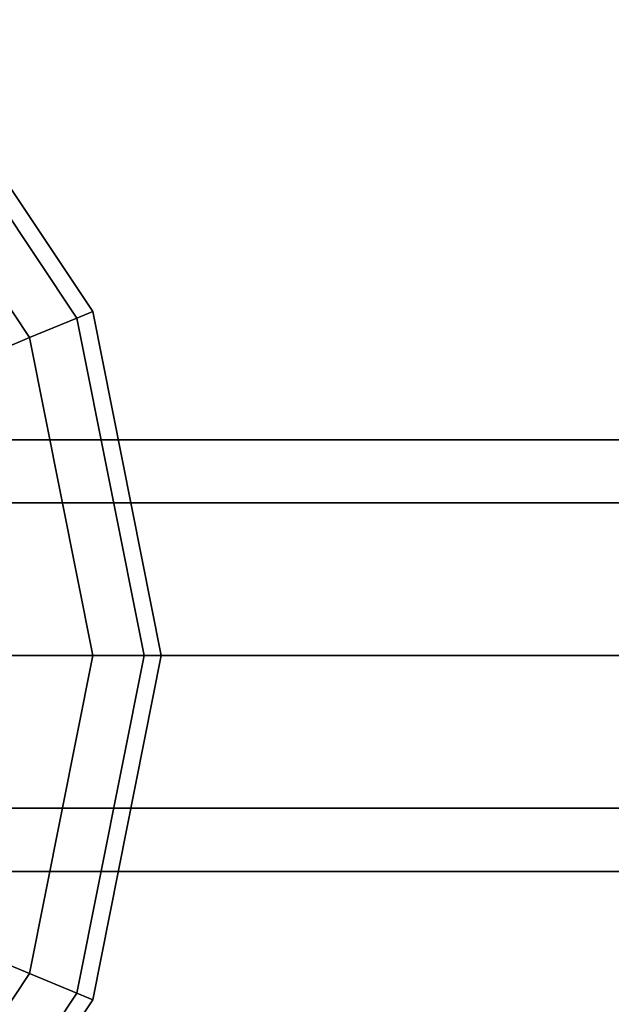
# Model space of a CAD drawing. Extents: x -27916 to -12780, y 7761 to 23526.
# Drawn here: x -21159 to -21077, y 17858 to 17995 of the extents above; entities that cross this region are included whole.
import ezdxf

# ---------------------------------------------------------------- set-up
doc = ezdxf.new("R2010")
doc.units = 0
doc.header["$LTSCALE"] = 350
doc.header["$MEASUREMENT"] = 0
doc.layers.add('COPENHAGEN.01', color=7, linetype='CONTINUOUS')

msp = doc.modelspace()

# ---------------------------------------------------------------- linework, layer by layer
at = {"layer": 'COPENHAGEN.01'}
for p, q in [((-21175.72976, 17994.59486), (-21148.63317, 17954.04194)), ((-21148.63317, 17954.04194), (-21175.72976, 17994.59486)), ((-21175.72976, 17994.59486), (-21148.63317, 17954.04194)), ((-21148.63317, 17954.04194), (-21175.72976, 17994.59486)), ((-21175.72976, 17994.59486), (-21148.63317, 17954.04194)), ((-21148.63317, 17954.04194), (-21175.72976, 17994.59486)), ((-21177.42812, 17992.8965), (-21150.85218, 17953.12279)), ((-21150.85218, 17953.12279), (-21177.42812, 17992.8965)), ((-21177.42812, 17992.8965), (-21150.85218, 17953.12279)), ((-21150.85218, 17953.12279), (-21177.42812, 17992.8965)), ((-21177.42812, 17992.8965), (-21150.85218, 17953.12279)), ((-21150.85218, 17953.12279), (-21177.42812, 17992.8965)), ((-21177.42812, 17992.8965), (-21150.85218, 17953.12279)), ((-21150.85218, 17953.12279), (-21177.42812, 17992.8965)), ((-21177.42812, 17992.8965), (-21150.85218, 17953.12279)), ((-21150.85218, 17953.12279), (-21177.42812, 17992.8965)), ((-21177.42812, 17992.8965), (-21150.85218, 17953.12279)), ((-21150.85218, 17953.12279), (-21177.42812, 17992.8965)), ((-21182.45793, 17987.86669), (-21157.42394, 17950.40068)), ((-21157.42394, 17950.40068), (-21182.45793, 17987.86669)), ((-21182.45793, 17987.86669), (-21157.42394, 17950.40068)), ((-21157.42394, 17950.40068), (-21182.45793, 17987.86669)), ((-21182.45793, 17987.86669), (-21157.42394, 17950.40068)), ((-21157.42394, 17950.40068), (-21182.45793, 17987.86669)), ((-21182.45793, 17987.86669), (-21157.42394, 17950.40068)), ((-21157.42394, 17950.40068), (-21182.45793, 17987.86669)), ((-21182.45793, 17987.86669), (-21157.42394, 17950.40068)), ((-21157.42394, 17950.40068), (-21182.45793, 17987.86669)), ((-21182.45793, 17987.86669), (-21157.42394, 17950.40068)), ((-21157.42394, 17950.40068), (-21182.45793, 17987.86669)), ((-21148.63317, 17954.04194), (-21150.85218, 17953.12279)), ((-21150.85218, 17953.12279), (-21148.63317, 17954.04194)), ((-21150.85218, 17953.12279), (-21148.63317, 17954.04194)), ((-21148.63317, 17954.04194), (-21150.85218, 17953.12279)), ((-21148.63317, 17954.04194), (-21150.85218, 17953.12279)), ((-21150.85218, 17953.12279), (-21148.63317, 17954.04194)), ((-21150.85218, 17953.12279), (-21148.63317, 17954.04194)), ((-21148.63317, 17954.04194), (-21150.85218, 17953.12279)), ((-21148.63317, 17954.04194), (-21150.85218, 17953.12279)), ((-21150.85218, 17953.12279), (-21148.63317, 17954.04194)), ((-21150.85218, 17953.12279), (-21148.63317, 17954.04194)), ((-21148.63317, 17954.04194), (-21150.85218, 17953.12279)), ((-21148.63317, 17954.04194), (-21139.11811, 17906.20651)), ((-21139.11811, 17906.20651), (-21148.63317, 17954.04194)), ((-21148.63317, 17954.04194), (-21139.11811, 17906.20651)), ((-21139.11811, 17906.20651), (-21148.63317, 17954.04194)), ((-21148.63317, 17954.04194), (-21139.11811, 17906.20651)), ((-21139.11811, 17906.20651), (-21148.63317, 17954.04194)), ((-21150.85218, 17953.12279), (-21157.42394, 17950.40068)), ((-21157.42394, 17950.40068), (-21150.85218, 17953.12279)), ((-21157.42394, 17950.40068), (-21150.85218, 17953.12279)), ((-21150.85218, 17953.12279), (-21157.42394, 17950.40068)), ((-21150.85218, 17953.12279), (-21157.42394, 17950.40068)), ((-21157.42394, 17950.40068), (-21150.85218, 17953.12279)), ((-21157.42394, 17950.40068), (-21150.85218, 17953.12279)), ((-21150.85218, 17953.12279), (-21157.42394, 17950.40068)), ((-21150.85218, 17953.12279), (-21157.42394, 17950.40068)), ((-21157.42394, 17950.40068), (-21150.85218, 17953.12279)), ((-21157.42394, 17950.40068), (-21150.85218, 17953.12279)), ((-21150.85218, 17953.12279), (-21157.42394, 17950.40068)), ((-21150.85218, 17953.12279), (-21141.51995, 17906.20651)), ((-21141.51995, 17906.20651), (-21150.85218, 17953.12279)), ((-21150.85218, 17953.12279), (-21141.51995, 17906.20651)), ((-21141.51995, 17906.20651), (-21150.85218, 17953.12279)), ((-21150.85218, 17953.12279), (-21141.51995, 17906.20651)), ((-21141.51995, 17906.20651), (-21150.85218, 17953.12279)), ((-21150.85218, 17953.12279), (-21141.51995, 17906.20651)), ((-21141.51995, 17906.20651), (-21150.85218, 17953.12279)), ((-21150.85218, 17953.12279), (-21141.51995, 17906.20651)), ((-21141.51995, 17906.20651), (-21150.85218, 17953.12279)), ((-21150.85218, 17953.12279), (-21141.51995, 17906.20651)), ((-21141.51995, 17906.20651), (-21150.85218, 17953.12279)), ((-21157.42394, 17950.40068), (-21168.09589, 17945.98022)), ((-21168.09589, 17945.98022), (-21157.42394, 17950.40068)), ((-21168.09589, 17945.98022), (-21157.42394, 17950.40068)), ((-21157.42394, 17950.40068), (-21168.09589, 17945.98022)), ((-21157.42394, 17950.40068), (-21168.09589, 17945.98022)), ((-21168.09589, 17945.98022), (-21157.42394, 17950.40068)), ((-21168.09589, 17945.98022), (-21157.42394, 17950.40068)), ((-21157.42394, 17950.40068), (-21168.09589, 17945.98022)), ((-21157.42394, 17950.40068), (-21168.09589, 17945.98022)), ((-21168.09589, 17945.98022), (-21157.42394, 17950.40068)), ((-21168.09589, 17945.98022), (-21157.42394, 17950.40068)), ((-21157.42394, 17950.40068), (-21168.09589, 17945.98022)), ((-21157.42394, 17950.40068), (-21148.63317, 17906.20651)), ((-21148.63317, 17906.20651), (-21157.42394, 17950.40068)), ((-21157.42394, 17950.40068), (-21148.63317, 17906.20651)), ((-21148.63317, 17906.20651), (-21157.42394, 17950.40068)), ((-21157.42394, 17950.40068), (-21148.63317, 17906.20651)), ((-21148.63317, 17906.20651), (-21157.42394, 17950.40068)), ((-21157.42394, 17950.40068), (-21148.63317, 17906.20651)), ((-21148.63317, 17906.20651), (-21157.42394, 17950.40068)), ((-21157.42394, 17950.40068), (-21148.63317, 17906.20651)), ((-21148.63317, 17906.20651), (-21157.42394, 17950.40068)), ((-21157.42394, 17950.40068), (-21148.63317, 17906.20651)), ((-21148.63317, 17906.20651), (-21157.42394, 17950.40068)), ((-18350.11811, 17936.20651), (-21264.11811, 17936.20651)), ((-21264.11811, 17936.20651), (-18350.11811, 17936.20651)), ((-18350.11811, 17927.41971), (-21264.11811, 17927.41971)), ((-21264.11811, 17927.41971), (-18350.11811, 17927.41971)), ((-18350.11811, 17927.41971), (-21264.11811, 17927.41971)), ((-21264.11811, 17927.41971), (-18350.11811, 17927.41971)), ((-20985.13033, 17906.20651), (-21350.11811, 17906.20651)), ((-20985.13033, 17906.20651), (-21350.11811, 17906.20651)), ((-20985.13033, 17906.20651), (-21350.11811, 17906.20651)), ((-21264.11811, 17906.20651), (-18350.11811, 17906.20651)), ((-18350.11811, 17906.20651), (-21264.11811, 17906.20651)), ((-21264.11811, 17906.20651), (-18350.11811, 17906.20651)), ((-18350.11811, 17906.20651), (-21264.11811, 17906.20651)), ((-21148.63317, 17906.20651), (-21160.18441, 17906.20651)), ((-21160.18441, 17906.20651), (-21148.63317, 17906.20651)), ((-21160.18441, 17906.20651), (-21148.63317, 17906.20651)), ((-21148.63317, 17906.20651), (-21160.18441, 17906.20651)), ((-21148.63317, 17906.20651), (-21160.18441, 17906.20651)), ((-21160.18441, 17906.20651), (-21148.63317, 17906.20651)), ((-21160.18441, 17906.20651), (-21148.63317, 17906.20651)), ((-21148.63317, 17906.20651), (-21160.18441, 17906.20651)), ((-21148.63317, 17906.20651), (-21160.18441, 17906.20651)), ((-21160.18441, 17906.20651), (-21148.63317, 17906.20651)), ((-21160.18441, 17906.20651), (-21148.63317, 17906.20651)), ((-21148.63317, 17906.20651), (-21160.18441, 17906.20651)), ((-21148.63317, 17906.20651), (-21157.42394, 17862.01234)), ((-21157.42394, 17862.01234), (-21148.63317, 17906.20651)), ((-21148.63317, 17906.20651), (-21157.42394, 17862.01234)), ((-21157.42394, 17862.01234), (-21148.63317, 17906.20651)), ((-21148.63317, 17906.20651), (-21157.42394, 17862.01234)), ((-21157.42394, 17862.01234), (-21148.63317, 17906.20651)), ((-21148.63317, 17906.20651), (-21157.42394, 17862.01234)), ((-21157.42394, 17862.01234), (-21148.63317, 17906.20651)), ((-21148.63317, 17906.20651), (-21157.42394, 17862.01234)), ((-21157.42394, 17862.01234), (-21148.63317, 17906.20651)), ((-21148.63317, 17906.20651), (-21157.42394, 17862.01234)), ((-21157.42394, 17862.01234), (-21148.63317, 17906.20651)), ((-21141.51995, 17906.20651), (-21150.85218, 17859.29022)), ((-21150.85218, 17859.29022), (-21141.51995, 17906.20651)), ((-21141.51995, 17906.20651), (-21150.85218, 17859.29022)), ((-21150.85218, 17859.29022), (-21141.51995, 17906.20651)), ((-21141.51995, 17906.20651), (-21150.85218, 17859.29022)), ((-21150.85218, 17859.29022), (-21141.51995, 17906.20651)), ((-21141.51995, 17906.20651), (-21150.85218, 17859.29022)), ((-21150.85218, 17859.29022), (-21141.51995, 17906.20651)), ((-21141.51995, 17906.20651), (-21150.85218, 17859.29022)), ((-21150.85218, 17859.29022), (-21141.51995, 17906.20651)), ((-21141.51995, 17906.20651), (-21150.85218, 17859.29022)), ((-21150.85218, 17859.29022), (-21141.51995, 17906.20651)), ((-21141.51995, 17906.20651), (-21148.63317, 17906.20651)), ((-21148.63317, 17906.20651), (-21141.51995, 17906.20651)), ((-21148.63317, 17906.20651), (-21141.51995, 17906.20651)), ((-21139.11811, 17906.20651), (-21148.63317, 17858.37108)), ((-21148.63317, 17858.37108), (-21139.11811, 17906.20651)), ((-21141.51995, 17906.20651), (-21148.63317, 17906.20651)), ((-21141.51995, 17906.20651), (-21148.63317, 17906.20651)), ((-21148.63317, 17906.20651), (-21141.51995, 17906.20651)), ((-21148.63317, 17906.20651), (-21141.51995, 17906.20651)), ((-21139.11811, 17906.20651), (-21148.63317, 17858.37108)), ((-21148.63317, 17858.37108), (-21139.11811, 17906.20651)), ((-21141.51995, 17906.20651), (-21148.63317, 17906.20651)), ((-21141.51995, 17906.20651), (-21148.63317, 17906.20651)), ((-21148.63317, 17906.20651), (-21141.51995, 17906.20651)), ((-21148.63317, 17906.20651), (-21141.51995, 17906.20651)), ((-21139.11811, 17906.20651), (-21148.63317, 17858.37108)), ((-21148.63317, 17858.37108), (-21139.11811, 17906.20651)), ((-21141.51995, 17906.20651), (-21148.63317, 17906.20651)), ((-21139.11811, 17906.20651), (-21141.51995, 17906.20651)), ((-21141.51995, 17906.20651), (-21139.11811, 17906.20651)), ((-21141.51995, 17906.20651), (-21139.11811, 17906.20651)), ((-21139.11811, 17906.20651), (-21141.51995, 17906.20651)), ((-21139.11811, 17906.20651), (-21141.51995, 17906.20651)), ((-21141.51995, 17906.20651), (-21139.11811, 17906.20651)), ((-21141.51995, 17906.20651), (-21139.11811, 17906.20651)), ((-21139.11811, 17906.20651), (-21141.51995, 17906.20651)), ((-21139.11811, 17906.20651), (-21141.51995, 17906.20651)), ((-21141.51995, 17906.20651), (-21139.11811, 17906.20651)), ((-21141.51995, 17906.20651), (-21139.11811, 17906.20651)), ((-21139.11811, 17906.20651), (-21141.51995, 17906.20651)), ((-18350.11811, 17884.99331), (-21264.11811, 17884.99331)), ((-21264.11811, 17884.99331), (-18350.11811, 17884.99331)), ((-18350.11811, 17884.99331), (-21264.11811, 17884.99331)), ((-21264.11811, 17884.99331), (-18350.11811, 17884.99331)), ((-18350.11811, 17876.20651), (-21264.11811, 17876.20651)), ((-21264.11811, 17876.20651), (-18350.11811, 17876.20651)), ((-21157.42394, 17862.01234), (-21168.09589, 17866.4328)), ((-21168.09589, 17866.4328), (-21157.42394, 17862.01234)), ((-21168.09589, 17866.4328), (-21157.42394, 17862.01234)), ((-21157.42394, 17862.01234), (-21168.09589, 17866.4328)), ((-21157.42394, 17862.01234), (-21168.09589, 17866.4328)), ((-21168.09589, 17866.4328), (-21157.42394, 17862.01234)), ((-21168.09589, 17866.4328), (-21157.42394, 17862.01234)), ((-21157.42394, 17862.01234), (-21168.09589, 17866.4328)), ((-21157.42394, 17862.01234), (-21168.09589, 17866.4328)), ((-21168.09589, 17866.4328), (-21157.42394, 17862.01234)), ((-21168.09589, 17866.4328), (-21157.42394, 17862.01234)), ((-21157.42394, 17862.01234), (-21168.09589, 17866.4328)), ((-21157.42394, 17862.01234), (-21182.45793, 17824.54632)), ((-21182.45793, 17824.54632), (-21157.42394, 17862.01234)), ((-21157.42394, 17862.01234), (-21182.45793, 17824.54632)), ((-21182.45793, 17824.54632), (-21157.42394, 17862.01234)), ((-21157.42394, 17862.01234), (-21182.45793, 17824.54632)), ((-21182.45793, 17824.54632), (-21157.42394, 17862.01234)), ((-21157.42394, 17862.01234), (-21182.45793, 17824.54632)), ((-21182.45793, 17824.54632), (-21157.42394, 17862.01234)), ((-21157.42394, 17862.01234), (-21182.45793, 17824.54632)), ((-21182.45793, 17824.54632), (-21157.42394, 17862.01234)), ((-21157.42394, 17862.01234), (-21182.45793, 17824.54632)), ((-21182.45793, 17824.54632), (-21157.42394, 17862.01234)), ((-21150.85218, 17859.29022), (-21157.42394, 17862.01234)), ((-21157.42394, 17862.01234), (-21150.85218, 17859.29022)), ((-21157.42394, 17862.01234), (-21150.85218, 17859.29022)), ((-21150.85218, 17859.29022), (-21157.42394, 17862.01234)), ((-21150.85218, 17859.29022), (-21157.42394, 17862.01234)), ((-21157.42394, 17862.01234), (-21150.85218, 17859.29022)), ((-21157.42394, 17862.01234), (-21150.85218, 17859.29022)), ((-21150.85218, 17859.29022), (-21157.42394, 17862.01234)), ((-21150.85218, 17859.29022), (-21157.42394, 17862.01234)), ((-21157.42394, 17862.01234), (-21150.85218, 17859.29022)), ((-21157.42394, 17862.01234), (-21150.85218, 17859.29022)), ((-21150.85218, 17859.29022), (-21157.42394, 17862.01234)), ((-21150.85218, 17859.29022), (-21177.42812, 17819.51652)), ((-21177.42812, 17819.51652), (-21150.85218, 17859.29022)), ((-21150.85218, 17859.29022), (-21177.42812, 17819.51652)), ((-21177.42812, 17819.51652), (-21150.85218, 17859.29022)), ((-21150.85218, 17859.29022), (-21177.42812, 17819.51652)), ((-21177.42812, 17819.51652), (-21150.85218, 17859.29022)), ((-21150.85218, 17859.29022), (-21177.42812, 17819.51652)), ((-21177.42812, 17819.51652), (-21150.85218, 17859.29022)), ((-21150.85218, 17859.29022), (-21177.42812, 17819.51652)), ((-21177.42812, 17819.51652), (-21150.85218, 17859.29022)), ((-21150.85218, 17859.29022), (-21177.42812, 17819.51652)), ((-21177.42812, 17819.51652), (-21150.85218, 17859.29022)), ((-21148.63317, 17858.37108), (-21150.85218, 17859.29022)), ((-21150.85218, 17859.29022), (-21148.63317, 17858.37108)), ((-21150.85218, 17859.29022), (-21148.63317, 17858.37108)), ((-21148.63317, 17858.37108), (-21150.85218, 17859.29022)), ((-21148.63317, 17858.37108), (-21150.85218, 17859.29022)), ((-21150.85218, 17859.29022), (-21148.63317, 17858.37108)), ((-21150.85218, 17859.29022), (-21148.63317, 17858.37108)), ((-21148.63317, 17858.37108), (-21150.85218, 17859.29022)), ((-21148.63317, 17858.37108), (-21150.85218, 17859.29022)), ((-21150.85218, 17859.29022), (-21148.63317, 17858.37108)), ((-21150.85218, 17859.29022), (-21148.63317, 17858.37108)), ((-21148.63317, 17858.37108), (-21150.85218, 17859.29022)), ((-21148.63317, 17858.37108), (-21175.72976, 17817.81816)), ((-21175.72976, 17817.81816), (-21148.63317, 17858.37108)), ((-21148.63317, 17858.37108), (-21175.72976, 17817.81816)), ((-21175.72976, 17817.81816), (-21148.63317, 17858.37108)), ((-21148.63317, 17858.37108), (-21175.72976, 17817.81816)), ((-21175.72976, 17817.81816), (-21148.63317, 17858.37108))]:
    msp.add_line(p, q, dxfattribs=at)

doc.saveas('drawing.dxf')
